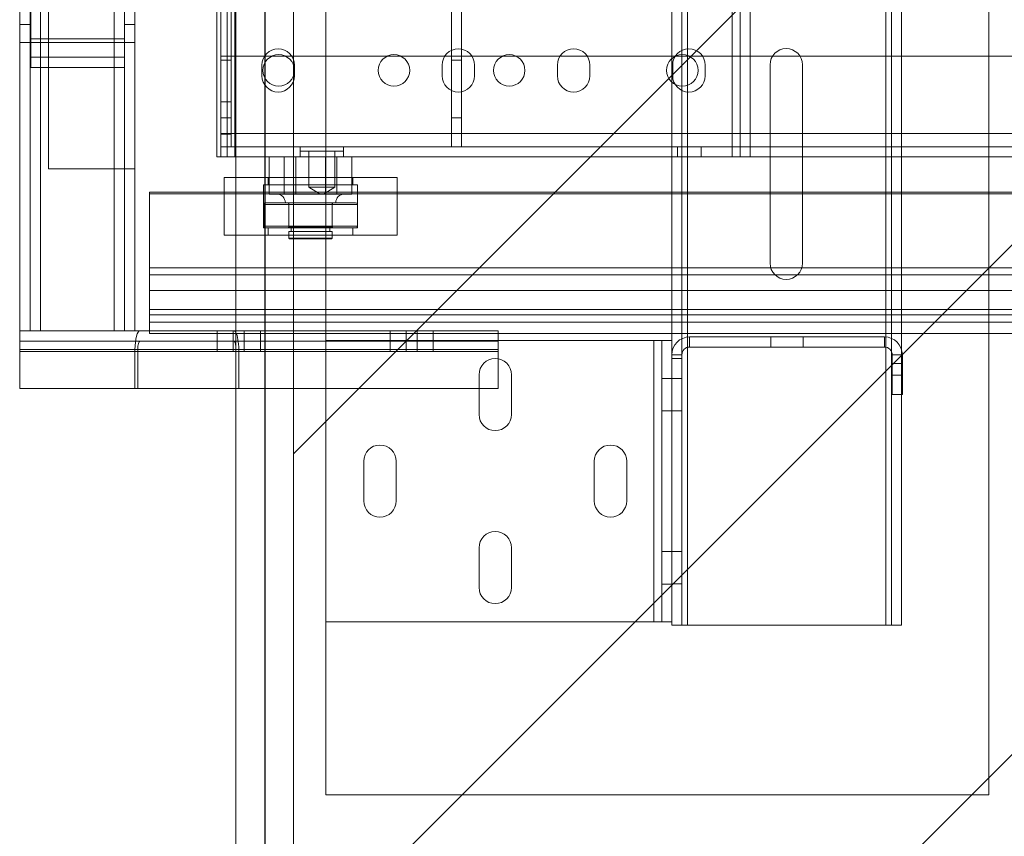
# Paper-space layout 'sales side' of a CAD drawing. Units: inches. Extents: x 0.1 to 10.4, y -0.5 to 7.4.
# Drawn here: x 2.8 to 3.1, y 1.5 to 1.7 of the extents above; entities that cross this region are included whole.
import ezdxf

# ---------------------------------------------------------------- set-up
doc = ezdxf.new("R2010")
doc.units = ezdxf.units.IN
doc.header["$MEASUREMENT"] = 0
doc.header["$PDSIZE"] = -1
doc.styles.add('SLDTEXTSTYLE6', font='TXT', dxfattribs={"width": 0.75})
doc.dimstyles.new('SLDDIMSTYLE11', dxfattribs={"dimtxt": 0.104167, "dimasz": 0.1, "dimexe": 0, "dimexo": 0.0625, "dimgap": 0.026042, "dimtad": 1, "dimlfac": 50, "dimrnd": 1e-09, "dimzin": 12, "dimdsep": 46, "dimtxsty": 'SLDTEXTSTYLE6', "dimsah": 1, "dimcen": 0.09, "dimadec": 0, "dimazin": 3, "dimtfac": 1, "dimtmove": 0, "dimatfit": 0, "dimfxl": 0, "dimfrac": 2, "dimtolj": 1, "dimtzin": 12, "dimarcsym": 0})

# ---------------------------------------------------------------- blocks, each defined once
blk = doc.blocks.new('_D_40')
at = {"color": 0, "lineweight": -2}
for p, q in [((2.85782, 2.52165), (2.85782, 0.84045)), ((4.45782, 2.52165), (4.45782, 0.84045)), ((2.95782, 0.84045), (4.35782, 0.84045))]:
    blk.add_line(p, q, dxfattribs=at)
at = {"color": 0}
for points in [[(2.95782, 0.85711), (2.95782, 0.82378), (2.85782, 0.84045)], [(4.35782, 0.85711), (4.35782, 0.82378), (4.45782, 0.84045)]]:
    blk.add_solid(points, dxfattribs=at)
at = {"layer": 'Defpoints', "color": 0}
for p in [(2.85782, 2.58415), (4.45782, 2.58415), (4.45782, 0.84045)]:
    blk.add_point(p, dxfattribs=at)
at = {"color": 0, "insert": (3.65907, 0.97065), "char_height": 0.1041667, "attachment_point": 2, "style": 'SLDTEXTSTYLE6'}
blk.add_mtext('\\A1;80 INSIDE HT.', dxfattribs=at)

psp = doc.layouts.new('sales side')

# ---------------------------------------------------------------- hatches: boundary and pattern name
at = {"lineweight": 0}
h = psp.add_hatch(dxfattribs=at)
h.set_pattern_fill('ANSI31', color=256, style=0)
h.set_pattern_definition([(45, (-0.18288, -0.75026), (-0.0883883, 0.0883883), [])])
h.paths.add_polyline_path([(2.86782, 1.40915), (2.84782, 1.40915), (2.84782, 1.39415), (4.48282, 1.39415), (4.48282, 2.57415), (2.84982, 2.57415), (2.84982, 2.48915), (2.86782, 2.48915)], flags=0)

# ---------------------------------------------------------------- linework, layer by layer
at = {"lineweight": 15}
for p, q in [((2.86782, 2.48915), (2.86782, 1.40915)), ((2.84782, 2.48651), (2.84782, 1.40915)), ((2.77282, 1.63605), (2.77282, 2.29413)), ((2.78002, 1.63605), (2.78002, 2.29413)), ((2.81282, 2.29413), (2.81282, 1.63605)), ((2.84126, 2.23384), (2.84126, 1.69634)), ((2.84476, 2.23384), (2.84476, 1.69634)), ((2.84746, 2.23384), (2.84746, 1.69634)), ((2.84126, 1.69634), (2.84476, 1.69634)), ((2.84746, 1.69634), (2.84476, 1.69634)), ((2.84746, 1.69634), (2.84782, 1.69634)), ((2.84374, 1.68919), (2.84374, 1.68413)), ((2.84374, 1.68919), (2.84782, 1.68919)), ((2.81782, 1.68413), (2.84782, 1.68413)), ((2.81782, 1.6835), (2.81782, 1.68413)), ((2.81782, 1.65788), (2.81782, 1.6835)), ((2.84782, 1.6835), (2.81782, 1.6835)), ((2.81782, 1.65788), (2.84782, 1.65788)), ((2.81782, 1.65788), (2.81782, 1.65538)), ((2.81782, 1.64997), (2.81782, 1.65538)), ((2.84782, 1.65538), (2.81782, 1.65538)), ((2.81782, 1.64997), (2.81782, 1.64335)), ((2.81782, 1.64997), (2.84782, 1.64997)), ((2.81782, 1.64152), (2.81782, 1.64335)), ((2.84782, 1.64335), (2.81782, 1.64335)), ((2.81782, 1.63903), (2.81782, 1.64152)), ((2.84782, 1.64152), (2.81782, 1.64152)), ((2.81782, 1.63605), (2.81782, 1.63903)), ((2.84782, 1.63903), (2.81782, 1.63903)), ((2.77282, 1.63605), (2.77285, 1.63605)), ((2.77282, 1.63605), (2.77282, 1.62949)), ((2.77285, 1.63605), (2.78002, 1.63605)), ((2.78002, 1.63605), (2.81282, 1.63605)), ((2.81282, 1.63605), (2.81455, 1.63605)), ((2.81455, 1.63605), (2.84709, 1.63605)), ((2.84709, 1.63605), (2.84782, 1.63605)), ((2.84709, 1.63245), (2.81455, 1.63245)), ((2.77282, 1.62949), (2.81282, 1.62949)), ((2.77282, 1.61605), (2.77282, 1.62949)), ((2.81282, 1.61605), (2.81282, 1.62949)), ((2.81377, 1.62949), (2.81377, 1.61605)), ((2.81377, 1.62949), (2.84782, 1.62949)), ((2.77282, 1.61605), (2.81282, 1.61605)), ((2.81377, 1.61605), (2.81282, 1.61605)), ((2.81377, 1.61605), (2.84782, 1.61605))]:
    psp.add_line(p, q, dxfattribs=at)
at = {"lineweight": 0}
for p, q in [((3.10907, 2.45509), (3.10907, 1.47509)), ((3.00457, 2.39389), (3.00457, 1.53389)), ((3.07329, 1.53389), (3.07329, 2.39389)), ((3.07529, 1.53389), (3.07529, 2.39389)), ((3.07879, 1.53389), (3.07879, 2.39389)), ((3.00257, 1.62769), (3.00257, 2.30009)), ((2.77642, 2.29413), (2.77642, 1.63605)), ((2.78002, 2.29413), (2.78002, 1.63605)), ((2.80562, 2.29413), (2.80562, 1.63605)), ((2.80922, 2.29413), (2.80922, 1.63605)), ((2.87907, 2.29514), (2.87907, 1.63264)), ((2.99907, 1.63264), (2.99907, 2.29514)), ((2.84746, 2.23384), (2.84746, 1.69634)), ((3.02006, 1.69634), (3.02006, 2.23384)), ((3.02276, 2.23384), (3.02276, 1.69634)), ((3.02626, 2.23384), (3.02626, 1.69634)), ((2.78282, 1.69223), (2.78282, 1.90223)), ((2.77672, 1.73734), (2.77672, 1.89734)), ((2.84266, 1.7045), (2.84266, 1.76134)), ((2.84616, 1.76109), (2.84616, 1.70984)), ((2.92266, 1.76109), (2.92266, 1.70984)), ((2.92616, 1.76109), (2.92616, 1.70984)), ((2.77642, 1.7423), (2.77282, 1.7423)), ((2.81282, 1.7423), (2.80922, 1.7423)), ((2.77642, 1.73605), (2.77282, 1.73605)), ((2.78002, 1.73605), (2.77642, 1.73605)), ((2.77672, 1.73734), (2.80922, 1.73734)), ((2.77672, 1.72734), (2.77672, 1.73734)), ((2.80562, 1.73605), (2.78002, 1.73605)), ((2.80922, 1.73605), (2.80562, 1.73605)), ((2.81282, 1.73605), (2.80922, 1.73605)), ((2.80922, 1.73094), (2.77672, 1.73094)), ((4.39891, 1.73134), (2.84266, 1.73134)), ((2.84616, 1.72984), (2.84266, 1.72984)), ((2.92616, 1.72984), (2.92266, 1.72984)), ((2.77672, 1.72734), (2.80922, 1.72734)), ((2.85688, 1.72821), (2.85688, 1.72446)), ((2.86813, 1.72446), (2.86813, 1.72821)), ((2.91938, 1.72821), (2.91938, 1.72446)), ((2.93063, 1.72446), (2.93063, 1.72821)), ((2.95938, 1.72821), (2.95938, 1.72446)), ((2.97063, 1.72446), (2.97063, 1.72821)), ((2.99938, 1.72821), (2.99938, 1.72446)), ((3.01063, 1.72446), (3.01063, 1.72821)), ((3.03316, 1.65949), (3.03316, 1.72829)), ((3.04441, 1.72829), (3.04441, 1.65949)), ((2.84616, 1.71546), (2.84266, 1.71546)), ((2.84266, 1.70984), (2.84616, 1.70984)), ((2.84616, 1.70984), (2.84616, 1.69984)), ((2.92266, 1.69984), (2.92266, 1.70984)), ((2.92266, 1.70984), (2.92616, 1.70984)), ((2.92616, 1.70984), (2.92616, 1.69984)), ((2.84266, 1.7045), (4.39891, 1.7045)), ((2.84266, 1.69634), (2.84266, 1.7045)), ((2.84266, 1.70421), (2.84616, 1.70421)), ((4.39891, 1.69984), (2.84266, 1.69984)), ((2.87016, 1.69984), (2.87016, 1.69634)), ((2.87016, 1.69834), (2.875, 1.69834)), ((2.87313, 1.69834), (2.87313, 1.68584)), ((2.875, 1.69834), (2.88516, 1.69834)), ((2.88219, 1.68584), (2.88219, 1.69834)), ((2.88516, 1.69634), (2.88516, 1.69984)), ((3.0011, 1.69984), (3.0011, 1.69634)), ((3.00923, 1.69634), (3.00923, 1.69984)), ((2.84782, 1.69634), (3.02006, 1.69634)), ((2.85943, 1.69634), (2.85943, 1.68344)), ((2.86458, 1.69634), (2.86458, 1.68344)), ((2.86859, 1.69634), (2.86859, 1.68344)), ((2.87888, 1.69634), (2.87888, 1.68344)), ((2.8829, 1.69634), (2.8829, 1.68344)), ((2.88804, 1.69634), (2.88804, 1.68344)), ((3.02276, 1.69634), (3.02006, 1.69634)), ((3.02626, 1.69634), (3.02276, 1.69634)), ((4.28282, 1.69634), (3.02626, 1.69634)), ((2.78282, 1.69223), (2.81282, 1.69223)), ((2.84782, 1.68919), (2.86607, 1.68919)), ((2.85905, 1.68919), (2.85905, 1.68669)), ((2.86607, 1.68919), (2.90374, 1.68919)), ((2.88843, 1.68669), (2.88843, 1.68919)), ((2.90374, 1.66919), (2.90374, 1.68919)), ((2.85744, 1.68669), (2.86957, 1.68669)), ((2.85744, 1.68669), (2.85744, 1.67169)), ((2.86957, 1.68669), (2.89004, 1.68669)), ((2.87313, 1.68584), (2.87606, 1.68584)), ((2.87313, 1.68584), (2.87713, 1.68344)), ((2.87606, 1.68584), (2.88219, 1.68584)), ((2.8782, 1.68344), (2.88219, 1.68584)), ((2.89004, 1.67169), (2.89004, 1.68669)), ((2.81782, 1.6835), (4.61432, 1.6835)), ((2.84374, 1.68413), (2.84374, 1.66919)), ((2.84782, 1.68413), (4.55951, 1.68413)), ((4.55938, 1.6835), (2.84782, 1.6835)), ((2.85943, 1.68344), (2.86859, 1.68344)), ((2.86859, 1.68344), (2.8829, 1.68344)), ((2.8829, 1.68344), (2.88804, 1.68344)), ((2.85749, 1.67984), (2.85749, 1.67229)), ((2.85749, 1.67984), (2.88999, 1.67984)), ((2.85809, 1.68044), (2.88939, 1.68044)), ((2.86624, 1.68044), (2.86624, 1.67204)), ((2.88124, 1.67984), (2.86624, 1.67984)), ((2.86624, 1.67984), (2.86624, 1.67229)), ((2.88124, 1.67204), (2.88124, 1.68044)), ((2.88124, 1.67229), (2.88124, 1.67984)), ((2.88999, 1.67229), (2.88999, 1.67984)), ((2.85744, 1.67169), (2.86957, 1.67169)), ((2.88999, 1.67229), (2.85749, 1.67229)), ((2.85905, 1.67169), (2.85905, 1.66919)), ((2.86624, 1.67229), (2.88124, 1.67229)), ((2.88124, 1.67204), (2.86624, 1.67204)), ((2.86704, 1.67204), (2.86704, 1.67044)), ((2.86957, 1.67169), (2.89004, 1.67169)), ((2.88044, 1.67044), (2.88044, 1.67204)), ((2.88843, 1.66919), (2.88843, 1.67169)), ((2.84374, 1.66919), (2.86607, 1.66919)), ((2.86607, 1.66919), (2.90374, 1.66919)), ((2.88124, 1.67044), (2.86624, 1.67044)), ((2.86624, 1.67044), (2.86624, 1.66814)), ((2.86624, 1.66814), (2.88124, 1.66814)), ((2.86624, 1.66814), (2.86644, 1.66794)), ((2.88104, 1.66794), (2.86644, 1.66794)), ((2.88104, 1.66794), (2.88124, 1.66814)), ((2.88124, 1.66814), (2.88124, 1.67044)), ((2.84782, 1.65788), (4.55406, 1.65788)), ((2.81782, 1.65538), (4.61432, 1.65538)), ((4.55354, 1.65538), (2.84782, 1.65538)), ((4.61432, 1.64997), (2.81782, 1.64997)), ((2.84782, 1.64997), (4.55242, 1.64997)), ((2.81782, 1.64335), (4.61432, 1.64335)), ((4.55105, 1.64335), (2.84782, 1.64335)), ((2.81782, 1.64152), (4.61432, 1.64152)), ((4.55067, 1.64152), (2.84782, 1.64152)), ((2.81782, 1.63903), (4.61432, 1.63903)), ((4.55015, 1.63903), (2.84782, 1.63903)), ((2.81782, 1.63509), (2.81782, 1.63605)), ((4.49349, 1.63509), (2.81782, 1.63509)), ((2.84132, 1.63605), (2.84132, 1.63245)), ((2.84694, 1.63245), (2.84694, 1.63605)), ((2.84782, 1.63605), (2.93882, 1.63605)), ((2.85069, 1.63605), (2.85069, 1.63245)), ((2.85632, 1.63245), (2.85632, 1.63605)), ((2.90132, 1.63605), (2.90132, 1.63245)), ((2.90694, 1.63245), (2.90694, 1.63605)), ((2.91069, 1.63605), (2.91069, 1.63245)), ((2.91632, 1.63245), (2.91632, 1.63605)), ((2.93882, 1.62949), (2.93882, 1.63605)), ((3.00527, 1.63389), (3.00527, 1.63039)), ((3.07287, 1.63389), (3.00527, 1.63389)), ((3.03344, 1.63039), (3.03344, 1.63389)), ((3.04469, 1.63039), (3.04469, 1.63389)), ((3.07287, 1.63389), (3.07287, 1.63039)), ((2.77282, 1.63245), (2.81455, 1.63245)), ((2.84132, 1.63245), (2.84132, 1.62885)), ((2.84694, 1.63245), (2.84694, 1.62885)), ((2.84709, 1.63245), (2.93882, 1.63245)), ((2.85069, 1.62885), (2.85069, 1.63245)), ((2.85632, 1.62885), (2.85632, 1.63245)), ((2.87907, 1.53504), (2.87907, 1.63264)), ((2.99287, 1.63264), (2.87907, 1.63264)), ((2.90132, 1.63245), (2.90132, 1.62885)), ((2.90694, 1.63245), (2.90694, 1.62885)), ((2.91069, 1.62885), (2.91069, 1.63245)), ((2.91632, 1.62885), (2.91632, 1.63245)), ((2.99287, 1.53504), (2.99287, 1.63264)), ((2.99287, 1.63264), (2.99557, 1.63264)), ((2.99557, 1.53504), (2.99557, 1.63264)), ((2.99907, 1.63264), (2.99557, 1.63264)), ((2.99907, 1.62769), (2.99907, 1.63264)), ((3.07287, 1.63039), (3.00527, 1.63039)), ((2.77282, 1.62949), (2.93882, 1.62949)), ((2.77282, 1.62949), (2.81377, 1.62949)), ((2.84882, 1.62949), (2.77282, 1.62949)), ((2.77282, 1.62885), (2.93882, 1.62885)), ((2.84782, 1.62949), (2.84787, 1.62949)), ((2.84787, 1.61605), (2.84787, 1.62949)), ((2.84882, 1.62949), (2.84882, 1.61605)), ((2.93882, 1.61605), (2.93882, 1.62949)), ((2.99907, 1.62769), (3.00257, 1.62769)), ((2.99907, 1.62639), (2.99907, 1.62769)), ((2.99907, 1.54586), (2.99907, 1.62639)), ((2.99907, 1.62639), (3.00257, 1.62639)), ((3.00257, 1.62639), (3.00257, 1.62769)), ((3.00257, 1.53389), (3.00257, 1.62639)), ((3.07557, 1.61389), (3.07557, 1.62769)), ((3.07907, 1.62769), (3.07557, 1.62769)), ((3.07907, 1.61389), (3.07907, 1.62769)), ((3.07907, 1.62465), (3.07557, 1.62465)), ((2.93219, 1.60701), (2.93219, 1.62076)), ((2.94344, 1.62076), (2.94344, 1.60701)), ((2.99557, 1.61951), (2.99907, 1.61951)), ((2.99907, 1.61951), (3.00257, 1.61951)), ((3.07557, 1.62062), (3.07907, 1.62062)), ((2.84782, 1.61605), (2.84787, 1.61605)), ((2.84882, 1.61605), (2.84787, 1.61605)), ((2.84882, 1.61605), (2.93882, 1.61605)), ((3.07907, 1.61389), (3.07557, 1.61389)), ((2.99557, 1.60826), (2.99907, 1.60826)), ((2.99907, 1.60826), (3.00257, 1.60826)), ((2.89219, 1.57701), (2.89219, 1.59076)), ((2.90344, 1.59076), (2.90344, 1.57701)), ((2.97219, 1.57701), (2.97219, 1.59076)), ((2.98344, 1.59076), (2.98344, 1.57701)), ((2.93219, 1.54701), (2.93219, 1.56076)), ((2.94344, 1.56076), (2.94344, 1.54701)), ((2.99557, 1.55941), (2.99907, 1.55941)), ((2.99907, 1.55951), (3.00257, 1.55951)), ((2.99557, 1.54816), (2.99907, 1.54816)), ((2.99907, 1.54826), (3.00257, 1.54826)), ((2.99907, 1.53504), (2.99907, 1.54586)), ((2.87907, 1.53504), (2.87907, 1.47509)), ((2.99287, 1.53504), (2.87907, 1.53504)), ((2.99557, 1.53504), (2.99287, 1.53504)), ((2.99907, 1.53504), (2.99557, 1.53504)), ((2.99907, 1.53389), (2.99907, 1.53504)), ((2.99907, 1.53389), (3.00257, 1.53389)), ((3.00457, 1.53389), (3.00257, 1.53389)), ((3.07329, 1.53389), (3.00457, 1.53389)), ((3.07529, 1.53389), (3.07329, 1.53389)), ((3.07879, 1.53389), (3.07529, 1.53389)), ((2.87907, 1.47509), (3.10907, 1.47509))]:
    psp.add_line(p, q, dxfattribs=at)
for centre in [(2.86266, 1.72634), (2.90266, 1.72634), (2.94266, 1.72634), (3.00271, 1.72634)]:
    psp.add_circle(centre, 0.00547, dxfattribs=at)
for centre, radius, start, end in [((2.86251, 1.72821), 0.00563, 0, 180), ((2.92501, 1.72821), 0.00563, 0, 180), ((2.96501, 1.72821), 0.00563, 0, 180), ((3.00501, 1.72821), 0.00563, 0, 180), ((3.03879, 1.72829), 0.00563, 0, 180), ((2.86251, 1.72446), 0.00563, 180, 0), ((2.92501, 1.72446), 0.00563, 180, 0), ((2.96501, 1.72446), 0.00563, 180, 0), ((3.00501, 1.72446), 0.00563, 180, 0), ((2.86199, 1.68044), 0.003, 0, 90), ((2.88549, 1.68044), 0.003, 90, 180), ((2.85809, 1.67984), 0.0006, 90, 180), ((2.86564, 1.67984), 0.0006, 0, 90), ((2.88184, 1.67984), 0.0006, 90, 180), ((2.88939, 1.67984), 0.0006, 0, 90), ((2.85809, 1.67229), 0.0006, 180, 270), ((2.86564, 1.67229), 0.0006, 270, 0), ((2.88184, 1.67229), 0.0006, 180, 270), ((2.88939, 1.67229), 0.0006, 270, 0), ((3.03879, 1.65949), 0.00563, 180, 0), ((3.00527, 1.62769), 0.0062, 90, 180), ((3.07287, 1.62769), 0.0062, 0, 90), ((3.00527, 1.62769), 0.0027, 90, 180), ((3.07287, 1.62769), 0.0027, 0, 90), ((2.93782, 1.62076), 0.00563, 0, 180), ((2.93782, 1.60701), 0.00563, 180, 0), ((2.89782, 1.59076), 0.00563, 0, 180), ((2.97782, 1.59076), 0.00563, 0, 180), ((2.89782, 1.57701), 0.00563, 180, 0), ((2.97782, 1.57701), 0.00563, 180, 0), ((2.93782, 1.56076), 0.00563, 0, 180), ((2.93782, 1.54701), 0.00563, 180, 0)]:
    psp.add_arc(centre, radius, start, end, dxfattribs=at)
at = {"lineweight": 15}
for centre, major_axis, start_param, end_param in [((2.81455, 1.62949), (0, 0.00656), 0, 1.570796), ((2.84709, 1.62949), (0, 0.00656), 5.846365, 6.283185), ((2.81455, 1.62949), (0, 0.00296), 0, 1.570796), ((2.84709, 1.62949), (0, 0.00296), 5.06754, 6.283185)]:
    psp.add_ellipse(centre, major_axis=major_axis, ratio=0.26422, start_param=start_param, end_param=end_param, dxfattribs=at)
at = {"lineweight": 0}
for major_axis, end_param in [((0, 0.00656), 5.846365), ((0, 0.00296), 5.06754)]:
    psp.add_ellipse((2.84709, 1.62949), major_axis=major_axis, ratio=0.26422, start_param=4.712389, end_param=end_param, dxfattribs=at)

# ---------------------------------------------------------------- dimensions: what is measured, and where the dimension line sits
dim = psp.add_linear_dim(base=(4.45782, 0.84045), p1=(2.85782, 2.58415), p2=(4.45782, 2.58415), text='<> INSIDE HT.', dimstyle='SLDDIMSTYLE11')
dim.commit()
dim.dimension.update_dxf_attribs({"geometry": '_D_40', "text_midpoint": (3.65907, 0.84045), "dimtype": 160})

doc.saveas('drawing.dxf')
